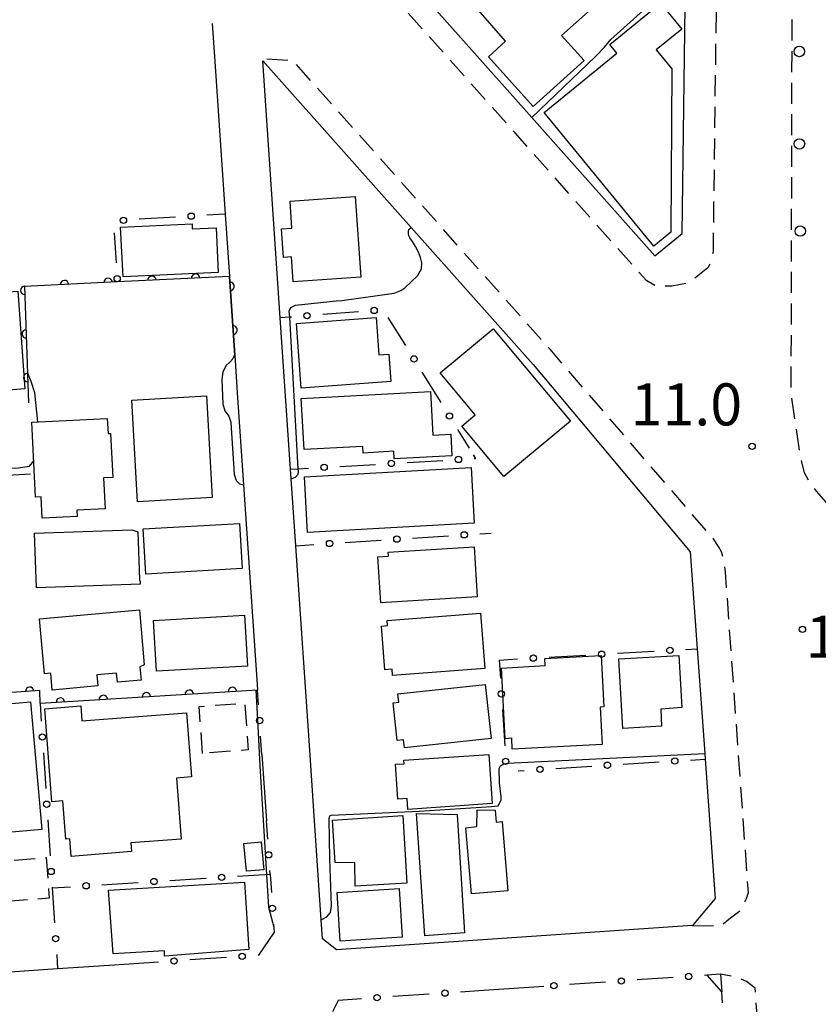
# Model space of a CAD drawing. Extents: x -20000 to -18000, y 100499 to 102001.
# Drawn here: x -19537 to -19442, y 101755 to 101872 of the extents above; entities that cross this region are included whole.
import ezdxf

# ---------------------------------------------------------------- set-up
doc = ezdxf.new("R2010")
doc.units = 0
doc.linetypes.add('G', pattern=[3.75, 2.5, -1.25])
for name, color, linetype in [('2101000', 3, 'Continuous'), ('2213000', 2, 'G'), ('2238000', 2, 'Continuous'), ('3001000', 3, 'Continuous'), ('3003000', 2, 'G'), ('6110000', 4, 'Continuous'), ('6130000', 4, 'Continuous'), ('6130990', 4, 'Continuous'), ('7101000', 4, 'Continuous'), ('7102000', 2, 'Continuous'), ('7311000', 4, 'Continuous')]:
    doc.layers.add(name, color=color, linetype=linetype)
doc.layers.get('0').off()
doc.styles.add('ROMANS', font='romans')

# ---------------------------------------------------------------- blocks, each defined once
blk = doc.blocks.new('223800')
at = {"layer": '2238000'}
blk.add_circle((0, 0), 0.25, dxfattribs=at)
blk = doc.blocks.new('731100')
at = {"layer": '7311000'}
blk.add_circle((0, 0), 0.15, dxfattribs=at)
blk = doc.blocks.new('M07')
blk.add_arc((0, 0), 0.5, 180, 0)

msp = doc.modelspace()

# ---------------------------------------------------------------- linework, layer by layer
at = {"layer": '2101000', "flags": 128}
for points in [[(-19512.66, 101901.8), (-19475.94, 101860.56), (-19461.29, 101844.12), (-19458.04, 101846.78), (-19457.66, 101876.83), (-19459.55, 101878.85), (-19459.46, 101885.66), (-19459.37, 101892.7), (-19459.49, 101904.7)], [(-19513.65, 101867.23), (-19512.41, 101849.09), (-19511.9, 101841.67), (-19511.26, 101832.31), (-19510.96, 101827.84), (-19510.21, 101816.88), (-19508.6, 101793.15), (-19508.56, 101792.5)], [(-19503.96, 101809.05), (-19504, 101809.66), (-19504.54, 101817.6), (-19504.62, 101818.74), (-19505.85, 101836.74), (-19507.94, 101867.33)], [(-19507.94, 101867.33), (-19490.29, 101847.51), (-19475.78, 101831.22), (-19457.07, 101808.94), (-19456.25, 101797.41), (-19455.35, 101784.97), (-19455.31, 101784.28), (-19454.12, 101767.71), (-19456.81, 101764.49)], [(-19526.17, 101759.75), (-19532.33, 101759.33), (-19543.12, 101758.59), (-19553.33, 101757.89), (-19553.4, 101759.89), (-19555.69, 101775.8), (-19556.01, 101777.99), (-19558.67, 101796.48), (-19559.09, 101799.43), (-19561.05, 101816.55), (-19563.11, 101834.61), (-19563.11, 101840.37), (-19554.53, 101840.55)], [(-19502.35, 101785.33), (-19503.96, 101809.05)], [(-19508.03, 101784.84), (-19507.49, 101776.93)], [(-19456.81, 101764.49), (-19477.7, 101763.06), (-19499.17, 101761.59), (-19500.82, 101762.92), (-19500.97, 101765.18), (-19501.86, 101778.13), (-19502.35, 101785.33)], [(-19453.48, 101758.7), (-19455.06, 101758.59)], [(-19453.48, 101758.7), (-19453.33, 101756.63)], [(-19474.5, 101757.26), (-19482.22, 101756.74)]]:
    msp.add_lwpolyline(points, dxfattribs=at)
at = {"layer": '2213000', "flags": 128}
for points in [[(-19459.49, 101904.7), (-19453.81, 101898.23), (-19453.76, 101892.7), (-19453.86, 101885.44), (-19453.88, 101883.56), (-19454.37, 101844.61), (-19454.58, 101843.45), (-19454.97, 101842.7), (-19456.36, 101841.6), (-19457.44, 101840.88), (-19459.27, 101840.5), (-19461.2, 101840.52), (-19462.26, 101841.17), (-19463.31, 101842.32), (-19477.92, 101858.73), (-19543.86, 101932.78), (-19543.9, 101935.93), (-19542.04, 101938.12)], [(-19402.19, 101778.44), (-19404.08, 101776.8), (-19408.32, 101777.1), (-19442.07, 101816.15), (-19442.8, 101817.04), (-19443.5, 101818.32), (-19443.99, 101820.51), (-19444.37, 101822.93), (-19445.07, 101827.81), (-19444.95, 101876.68), (-19444.23, 101878.14), (-19443.38, 101879.46), (-19442.67, 101880.11), (-19441.17, 101880.46), (-19439.22, 101879.78), (-19437.65, 101878.83)], [(-19456.81, 101764.49), (-19453.51, 101764.43), (-19452.28, 101765.42), (-19451.04, 101766.36), (-19450.4, 101767.7), (-19450.16, 101768.44), (-19452.89, 101806.56), (-19453.1, 101808.04), (-19453.35, 101808.93), (-19453.71, 101809.56), (-19454.31, 101810.46), (-19455.71, 101812.06), (-19473.76, 101833.01), (-19488.27, 101849.3), (-19504.33, 101867.33), (-19507.71, 101867.53), (-19507.94, 101867.33)], [(-19445.17, 101642.39), (-19444.36, 101642.44), (-19442.41, 101644.2), (-19441.46, 101646.65), (-19449.35, 101757.05), (-19450.38, 101757.84), (-19451.56, 101758.38), (-19453.48, 101758.7)]]:
    msp.add_lwpolyline(points, dxfattribs=at)
at = {"layer": '3001000', "flags": 128}
for points in [[(-19467.43, 101874.76), (-19472.38, 101870.32), (-19469.71, 101867.34), (-19475.78, 101861.89), (-19481.09, 101867.8), (-19479.06, 101869.65), (-19482.6, 101873.7), (-19473.67, 101881.71), (-19467.43, 101874.76)], [(-19459.4, 101846.94), (-19461.41, 101845.29), (-19474.44, 101861.17), (-19465.82, 101868.24), (-19466.63, 101869.24), (-19460.62, 101874.17), (-19458.1, 101871.09), (-19461.12, 101868.61), (-19459.28, 101866.37), (-19459.4, 101846.94)], [(-19496.28, 101841.58), (-19504.3, 101841.04), (-19504.5, 101844), (-19505.47, 101843.93), (-19505.7, 101847.33), (-19504.47, 101847.42), (-19504.68, 101850.64), (-19496.93, 101851.16), (-19496.28, 101841.58)], [(-19516.34, 101847.92), (-19516.32, 101847.32), (-19513.49, 101847.45), (-19513.23, 101842.15), (-19524.55, 101841.64), (-19524.84, 101847.53), (-19516.34, 101847.92)], [(-19537.05, 101839.92), (-19536.23, 101828.31), (-19538.12, 101828.17), (-19538.07, 101827.44), (-19540.72, 101827.26), (-19540.9, 101829.88), (-19543.36, 101829.7), (-19543.43, 101828.76), (-19547.71, 101828.43), (-19547.82, 101830.01), (-19548.87, 101829.94), (-19549.51, 101839.04), (-19537.05, 101839.92)], [(-19494.46, 101836.78), (-19494.13, 101832.35), (-19492.94, 101832.44), (-19492.69, 101829.2), (-19503.35, 101828.4), (-19503.93, 101836.06), (-19494.46, 101836.78)], [(-19486.81, 101830.2), (-19480.51, 101835.46), (-19471.34, 101824.46), (-19479.24, 101817.88), (-19484.25, 101823.89), (-19482.66, 101825.22), (-19486.81, 101830.2)], [(-19503.02, 101821.09), (-19503.36, 101827.17), (-19487.98, 101828.01), (-19487.7, 101822.82), (-19485.57, 101822.94), (-19485.43, 101820.35), (-19492.28, 101819.98), (-19492.33, 101820.88), (-19495.99, 101820.68), (-19496.04, 101821.47), (-19503.02, 101821.09)], [(-19523.5, 101826.98), (-19514.64, 101827.47), (-19513.96, 101815.38), (-19522.83, 101814.88), (-19523.5, 101826.98)], [(-19526.34, 101823), (-19526.03, 101823.01), (-19525.78, 101817.76), (-19526.86, 101817.71), (-19526.68, 101814.06), (-19530.04, 101813.9), (-19530, 101813.13), (-19534.16, 101812.93), (-19534.28, 101815.47), (-19534.97, 101815.43), (-19535.41, 101824.36), (-19526.42, 101824.8), (-19526.34, 101823)], [(-19502.97, 101817.85), (-19483.15, 101818.94), (-19482.78, 101812.32), (-19502.61, 101811.24), (-19502.97, 101817.85)], [(-19522.8, 101811.3), (-19522.61, 101805.6), (-19522.52, 101805.36), (-19522.51, 101805.07), (-19534.86, 101804.65), (-19535.08, 101811.16), (-19523.52, 101811.55), (-19522.8, 101811.3)], [(-19510.39, 101806.93), (-19521.85, 101806.29), (-19522.15, 101811.65), (-19510.69, 101812.29), (-19510.39, 101806.93)], [(-19482.42, 101803.58), (-19493.9, 101802.86), (-19494.24, 101808.32), (-19492.97, 101808.4), (-19493, 101808.89), (-19482.8, 101809.53), (-19482.42, 101803.58)], [(-19522.05, 101795.48), (-19522.55, 101795.26), (-19522.41, 101793.67), (-19525.21, 101793.42), (-19525.31, 101794.5), (-19527.66, 101794.3), (-19527.54, 101792.98), (-19532.98, 101792.5), (-19533.16, 101794.49), (-19533.9, 101794.42), (-19534.47, 101800.98), (-19522.61, 101802.02), (-19522.05, 101795.48)], [(-19520.59, 101794.73), (-19520.92, 101800.78), (-19510.09, 101801.38), (-19509.75, 101795.34), (-19520.59, 101794.73)], [(-19482.01, 101801.63), (-19481.5, 101795.07), (-19492.48, 101794.22), (-19492.54, 101794.97), (-19493.4, 101794.91), (-19493.8, 101800.1), (-19493.09, 101800.16), (-19493.14, 101800.78), (-19482.01, 101801.63)], [(-19467.68, 101796.61), (-19467.35, 101790.48), (-19467.78, 101790.45), (-19467.54, 101786.02), (-19478.25, 101785.45), (-19478.32, 101786.78), (-19479.08, 101786.71), (-19479.52, 101795.11), (-19474.32, 101795.41), (-19474.37, 101796.25), (-19467.68, 101796.61)], [(-19458.42, 101796.62), (-19458.07, 101790.42), (-19460.59, 101790.22), (-19460.49, 101788.2), (-19465.11, 101787.94), (-19465.58, 101796.22), (-19458.42, 101796.62)], [(-19481.46, 101793.15), (-19480.77, 101786.72), (-19491.08, 101785.63), (-19491.19, 101786.59), (-19491.94, 101786.51), (-19492.41, 101790.97), (-19491.76, 101791.04), (-19491.87, 101792.04), (-19481.46, 101793.15)], [(-19535.55, 101791.11), (-19534.21, 101775.91), (-19543.27, 101775.11), (-19544.41, 101788.02), (-19538.93, 101788.5), (-19539.13, 101790.79), (-19535.55, 101791.11)], [(-19518.18, 101782.02), (-19517.62, 101774.77), (-19523.62, 101774.31), (-19523.54, 101773.28), (-19530.74, 101772.72), (-19530.9, 101774.8), (-19531.37, 101774.77), (-19531.73, 101779.31), (-19533.02, 101779.22), (-19533.87, 101790.28), (-19529.58, 101790.61), (-19529.45, 101788.84), (-19517, 101789.8), (-19516.41, 101782.16), (-19518.18, 101782.02)], [(-19481.05, 101784.85), (-19480.64, 101778.99), (-19490.67, 101778.3), (-19490.76, 101779.6), (-19491.85, 101779.53), (-19492.14, 101783.67), (-19491.1, 101783.74), (-19491.13, 101784.16), (-19481.05, 101784.85)], [(-19490.78, 101769.54), (-19496.93, 101769.16), (-19496.97, 101771.97), (-19499.3, 101772), (-19499.62, 101777.04), (-19491.28, 101777.56), (-19490.78, 101769.54)], [(-19489.63, 101777.82), (-19484.82, 101777.71), (-19483.92, 101763.61), (-19488.65, 101763.28), (-19489.63, 101777.82)], [(-19482.48, 101776.27), (-19482.42, 101778.24), (-19480.28, 101778.22), (-19480.16, 101776.8), (-19479.45, 101776.86), (-19478.78, 101768.61), (-19483.12, 101768.25), (-19483.76, 101776.12), (-19482.48, 101776.27)], [(-19508.12, 101774.46), (-19507.8, 101771.13), (-19509.85, 101770.94), (-19510.17, 101774.26), (-19508.12, 101774.46)], [(-19526.28, 101768.69), (-19510.09, 101769.65), (-19509.6, 101761.65), (-19519.61, 101760.85), (-19519.62, 101761.49), (-19525.73, 101761.14), (-19526.28, 101768.69)], [(-19491.33, 101763.1), (-19498.72, 101762.64), (-19499.08, 101768.42), (-19491.69, 101768.88), (-19491.33, 101763.1)]]:
    msp.add_lwpolyline(points, close=True, dxfattribs=at)
at = {"layer": '3003000', "flags": 128}
for points in [[(-19515.08, 101784.96), (-19515.51, 101790.54), (-19510.08, 101790.95), (-19509.65, 101785.37), (-19515.08, 101784.96)], [(-19541.24, 101771.96), (-19533.71, 101772.57), (-19533.32, 101767.75), (-19540.85, 101767.14), (-19541.24, 101771.96)]]:
    msp.add_lwpolyline(points, close=True, dxfattribs=at)
at = {"layer": '6110000', "flags": 128}
for points in [[(-19511.26, 101832.31), (-19511.9, 101841.67), (-19525.22, 101841.02), (-19536.26, 101840.48), (-19535.79, 101826.63)], [(-19508.56, 101792.5), (-19534.42, 101790.91), (-19534.46, 101792.43), (-19545.07, 101791.7), (-19543.91, 101776.84), (-19555.69, 101775.8), (-19553.4, 101759.89), (-19553.33, 101757.89)]]:
    msp.add_lwpolyline(points, dxfattribs=at)
at = {"layer": '6130000'}
for points in [[(-19513.96, 101871.76), (-19513.65, 101867.23)], [(-19512.41, 101849.09), (-19514.57, 101848.96)], [(-19518.31, 101848.73), (-19522.63, 101848.47)], [(-19525.6, 101846.84), (-19525.37, 101843.29)], [(-19496.55, 101837.48), (-19500.79, 101837.14)], [(-19504.53, 101836.85), (-19504.73, 101836.83), (-19505.85, 101836.74)], [(-19490.93, 101833.46), (-19493, 101836.81)], [(-19486.71, 101826.67), (-19488.95, 101830.28)], [(-19483.34, 101821.24), (-19484.73, 101823.48)], [(-19490.77, 101819.55), (-19486.52, 101819.8)], [(-19482.78, 101820.02), (-19482.59, 101820.03), (-19482.87, 101820.48)], [(-19504.62, 101818.74), (-19503.71, 101818.79), (-19502.49, 101818.86)], [(-19498.76, 101819.08), (-19494.51, 101819.33)], [(-19538.95, 101817.99), (-19535.56, 101818.21)], [(-19498.12, 101810.04), (-19493.85, 101810.32)], [(-19490.11, 101810.56), (-19485.83, 101810.83)], [(-19482.1, 101811.07), (-19480.76, 101811.16)], [(-19504, 101809.66), (-19501.86, 101809.8)], [(-19457.63, 101797.33), (-19456.25, 101797.41)], [(-19479.8, 101796.06), (-19477.61, 101796.19)], [(-19479.8, 101796.06), (-19479.66, 101793.91)], [(-19473.87, 101796.4), (-19469.49, 101796.65)], [(-19465.75, 101796.87), (-19461.37, 101797.12)], [(-19508.44, 101790.74), (-19508.56, 101792.5)], [(-19534.42, 101790.91), (-19534.28, 101788.78)], [(-19479.43, 101790.17), (-19479.15, 101785.88)], [(-19508.03, 101784.84), (-19508.18, 101787)], [(-19534.03, 101785.04), (-19533.75, 101780.79)], [(-19473.08, 101783.18), (-19468.8, 101783.44)], [(-19465.06, 101783.67), (-19460.79, 101783.94)], [(-19457.05, 101784.17), (-19455.31, 101784.28)], [(-19477.53, 101782.9), (-19476.82, 101782.94)], [(-19533.5, 101777.05), (-19533.22, 101772.79)], [(-19507.34, 101774.77), (-19507.49, 101776.93)], [(-19510.94, 101770.35), (-19507.06, 101770.59), (-19507.09, 101771.03)], [(-19507.06, 101770.59), (-19506.91, 101768.41)], [(-19527.07, 101769.34), (-19522.74, 101769.61)], [(-19519, 101769.84), (-19514.68, 101770.11)], [(-19532.98, 101769.05), (-19532.97, 101768.97), (-19532.69, 101764.8)], [(-19532.97, 101768.97), (-19530.81, 101769.11)], [(-19506.66, 101764.67), (-19506.59, 101763.69), (-19508.42, 101760.96), (-19508.52, 101760.95)], [(-19532.44, 101761.06), (-19532.33, 101759.33)], [(-19520.35, 101760.15), (-19526.17, 101759.75)], [(-19512.25, 101760.7), (-19516.61, 101760.4)], [(-19453.23, 101755.29), (-19453.33, 101756.63), (-19455.06, 101758.59), (-19455.39, 101758.57)], [(-19467.15, 101757.76), (-19471.43, 101757.47)], [(-19459.13, 101758.31), (-19463.41, 101758.02)], [(-19488.12, 101756.33), (-19492.46, 101756.04)], [(-19482.22, 101756.74), (-19484.39, 101756.59)], [(-19496.19, 101755.78), (-19498.97, 101755.59), (-19499.62, 101754.24)]]:
    msp.add_lwpolyline(points, dxfattribs=at)
at = {"layer": '6130990'}
for centre in [(-19516.44, 101848.84), (-19524.5, 101848.35), (-19525.25, 101841.42), (-19502.66, 101837), (-19494.68, 101837.63), (-19489.94, 101831.87), (-19485.72, 101825.07), (-19492.64, 101819.44), (-19484.65, 101819.91), (-19500.63, 101818.97), (-19483.97, 101810.95), (-19499.99, 101809.92), (-19491.98, 101810.44), (-19459.5, 101797.22), (-19475.74, 101796.29), (-19467.62, 101796.76), (-19479.55, 101792.04), (-19508.31, 101788.87), (-19534.16, 101786.91), (-19479.04, 101784.01), (-19458.92, 101784.06), (-19474.95, 101783.06), (-19466.93, 101783.56), (-19533.63, 101778.92), (-19507.22, 101772.9), (-19533.1, 101770.92), (-19512.81, 101770.23), (-19528.94, 101769.22), (-19520.88, 101769.73), (-19506.78, 101766.54), (-19532.57, 101762.93), (-19510.38, 101760.83), (-19518.48, 101760.27), (-19457.26, 101758.44), (-19473.3, 101757.34), (-19465.28, 101757.89), (-19494.33, 101755.91), (-19486.26, 101756.46)]:
    msp.add_circle(centre, 0.375, dxfattribs=at)
at = {"layer": '7101000', "flags": 128}
for points in [[(-19475.94, 101860.56), (-19468.3, 101867.86), (-19467.26, 101868.94), (-19466.53, 101869.86), (-19460.75, 101875.06), (-19460.28, 101875.69), (-19460.13, 101876.43), (-19460.16, 101877.8), (-19460.42, 101884.31), (-19460.2, 101884.93), (-19459.85, 101885.42), (-19459.46, 101885.66)], [(-19504.54, 101817.6), (-19504.03, 101817.79), (-19503.72, 101818.15), (-19503.69, 101818.51), (-19503.71, 101818.79), (-19504.73, 101836.83), (-19504.77, 101837.54), (-19504.6, 101837.97), (-19504.04, 101838.24), (-19499.18, 101838.77), (-19498.51, 101838.8), (-19492.3, 101839.68), (-19491.5, 101839.99), (-19491.03, 101840.32), (-19489.51, 101841.76), (-19489.04, 101842.59), (-19489.02, 101843.3), (-19489.16, 101843.93), (-19489.42, 101844.56), (-19489.76, 101845.25), (-19490.13, 101845.82), (-19490.42, 101846.25), (-19490.56, 101846.51), (-19490.59, 101846.76), (-19490.59, 101847.08), (-19490.56, 101847.25), (-19490.29, 101847.51)], [(-19511.27, 101832.43), (-19511.48, 101831.86), (-19511.85, 101831.49), (-19512.28, 101831.1), (-19512.67, 101830.33), (-19512.81, 101829.44), (-19512.68, 101826.51), (-19512.43, 101825.7), (-19511.97, 101825.05), (-19511.74, 101824.36), (-19511.67, 101823.66), (-19511.35, 101818.18), (-19511.11, 101817.41), (-19510.71, 101817.01), (-19510.21, 101816.88)], [(-19534.69, 101824.4), (-19535.04, 101827.84), (-19535.46, 101829.17), (-19535.91, 101830.28)], [(-19559.83, 101815.73), (-19559.78, 101816.73), (-19559.43, 101817.43), (-19558.99, 101817.78), (-19558.38, 101817.96), (-19537.03, 101818.9), (-19535.67, 101819.11), (-19535.18, 101819.76)]]:
    msp.add_lwpolyline(points, dxfattribs=at)
at = {"layer": '7102000', "flags": 128}
for points in [[(-19508.74, 101792.49), (-19508.54, 101788.98), (-19508.27, 101783.49), (-19507.25, 101766.69), (-19506.63, 101764.29)], [(-19500.97, 101765.18), (-19500.3, 101765.53), (-19499.89, 101766.06), (-19499.74, 101766.87), (-19499.97, 101772.44), (-19500.05, 101777.2), (-19499.96, 101777.52), (-19499.8, 101777.62), (-19489.34, 101778.09), (-19480.71, 101778.64), (-19479.94, 101778.74), (-19479.56, 101779.41), (-19479.56, 101779.81), (-19479.76, 101781.46), (-19479.82, 101783.15), (-19479.64, 101783.48), (-19479.31, 101783.7), (-19478.81, 101783.8), (-19455.35, 101784.97)]]:
    msp.add_lwpolyline(points, dxfattribs=at)

# ---------------------------------------------------------------- block references
at = {"layer": '2238000', "xscale": 2.5, "yscale": 2.5, "zscale": 2.5}
for p in [(-19444.1, 101868.43), (-19444.09, 101857.43), (-19443.99, 101847.07)]:
    msp.add_blockref('223800', p, dxfattribs=at)
at = {"layer": '6110000'}
for p, rotation in [((-19521.12, 101841.22), 182.7937490168793), ((-19515.92, 101841.47), 182.7937490168793), ((-19531.51, 101840.71), 182.8002791680807), ((-19526.32, 101840.97), 182.8002791680807), ((-19511.82, 101840.49), 93.91157181254717), ((-19536.24, 101840.03), 271.9435874719412), ((-19536.07, 101834.83), 271.9435874719412), ((-19511.46, 101835.3), 93.91157181254717), ((-19535.89, 101829.63), 271.9435874719412), ((-19535.65, 101792.35), 183.9359195657428), ((-19511.55, 101792.32), 183.5183971673494), ((-19532.01, 101791.06), 183.5183971673494), ((-19526.9, 101791.37), 183.5183971673494), ((-19521.78, 101791.69), 183.5183971673494), ((-19516.67, 101792), 183.5183971673494)]:
    msp.add_blockref('M07', p, dxfattribs=dict(at, rotation=rotation))
at = {"layer": '7311000', "xscale": 2.5, "yscale": 2.5, "zscale": 2.5}
for p in [(-19449.72, 101821.47, 10.96), (-19443.73, 101799.71, 11.4)]:
    msp.add_blockref('731100', p, dxfattribs=at)

# ---------------------------------------------------------------- texts
at = {"layer": '7311000', "style": 'ROMANS'}
for s, p in [('11.0', (-19464.16, 101823.96)), ('11.4', (-19443.34, 101796.33))]:
    msp.add_text(s, height=5, dxfattribs=at).set_placement(p)

doc.saveas('drawing.dxf')
